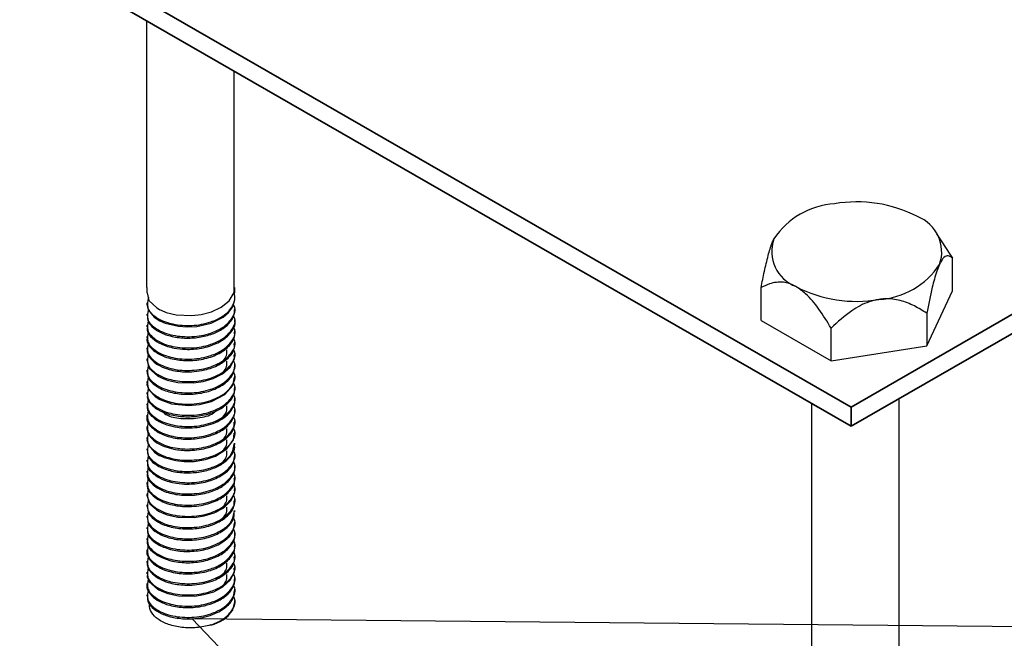
# Model space of a CAD drawing. Units: millimetres. Extents: x 1611 to 7551, y 1068 to 5268.
# Drawn here: x 6874 to 7000, y 2977 to 3056 of the extents above; entities that cross this region are included whole.
import ezdxf
from ezdxf import colors
from ezdxf.entities.mleader import LeaderData, LeaderLine
from ezdxf.math import Vec2, Vec3

# ---------------------------------------------------------------- set-up
doc = ezdxf.new("R2010")
doc.units = ezdxf.units.MM
for name, color, linetype, lineweight in [('Visible', 7, 'Continuous', 35), ('метиз', 7, 'Continuous', 30), ('размеры', 7, 'Continuous', 18)]:
    doc.layers.add(name, color=color, linetype=linetype, lineweight=lineweight)
doc.styles.get("Standard").update_dxf_attribs({"font": 'arial.ttf'})

# ---------------------------------------------------------------- blocks, each defined once
blk = doc.blocks.new('1')
at = {"layer": 'Visible', "extrusion": (-0.707107, -0.407196, 0.578093)}
for p, q in [((6873.95, 3067.18, -755.77), (6980.02, 3006.1, -669.05)), ((6980.02, 3006.1, -669.05), (7086.09, 3067.18, -755.77)), ((6980.02, 3003.65, -670.78), (6873.95, 3064.73, -757.5)), ((7086.09, 3064.73, -757.5), (6980.02, 3003.65, -670.78)), ((6980.02, 3003.65, -670.78), (6980.02, 3006.1, -669.05))]:
    blk.add_line(p, q, dxfattribs=at)
at = {"layer": 'метиз', "linetype": 'Continuous'}
for p, q in [((6890.18, 3021.34, -755.77), (6890.18, 3055.39, -755.77)), ((6901.32, 3021.37, -755.77), (6901.32, 3048.97, -755.77)), ((6991.91, 3026.79, -686.4), (6990.96, 3028.22, -686.4)), ((6991.83, 3026.85, -686.4), (6992.96, 3025.12, -686.4)), ((6992.96, 3020.95, -686.4), (6992.96, 3025.12, -686.4)), ((6890.18, 3021.34, -755.77), (6890.18, 3020.66, -755.77)), ((6901.34, 3021.35, -755.77), (6901.34, 3020.66, -755.77)), ((6968.55, 3017.17, -686.4), (6968.55, 3021.34, -686.4)), ((6901.41, 3019.94, -755.77), (6901.41, 3020.12, -755.77)), ((6989.68, 3013.91, -686.4), (6992.96, 3020.95, -686.4)), ((6890.18, 3019.4, -755.77), (6890.18, 3019.23, -755.77)), ((6890.18, 3017.97, -755.77), (6890.18, 3017.79, -755.77)), ((6901.41, 3018.51, -755.77), (6901.41, 3018.69, -755.77)), ((6989.68, 3018.07, -686.4), (6989.68, 3013.91, -686.4)), ((6890.18, 3016.54, -755.77), (6890.18, 3016.36, -755.77)), ((6901.41, 3017.07, -755.77), (6901.41, 3017.25, -755.77)), ((6968.55, 3017.17, -686.4), (6977.48, 3012.02, -686.4)), ((6890.18, 3015.1, -755.77), (6890.18, 3014.92, -755.77)), ((6901.41, 3015.64, -755.77), (6901.41, 3015.82, -755.77)), ((6977.48, 3012.02, -686.4), (6977.48, 3016.18, -686.4)), ((6901.41, 3014.21, -755.77), (6901.41, 3014.39, -755.77)), ((6977.48, 3012.02, -686.4), (6989.68, 3013.91, -686.4)), ((6890.18, 3013.67, -755.77), (6890.18, 3013.49, -755.77)), ((6901.41, 3012.77, -755.77), (6901.41, 3012.95, -755.77)), ((6890.18, 3012.24, -755.77), (6890.18, 3012.06, -755.77)), ((6901.41, 3011.34, -755.77), (6901.41, 3011.52, -755.77)), ((6890.18, 3010.8, -755.77), (6890.18, 3010.63, -755.77)), ((6901.41, 3009.91, -755.77), (6901.41, 3010.09, -755.77)), ((6890.18, 3009.37, -755.77), (6890.18, 3009.19, -755.77)), ((6890.18, 3007.94, -755.77), (6890.18, 3007.76, -755.77)), ((6901.41, 3008.48, -755.77), (6901.41, 3008.66, -755.77)), ((6890.18, 3006.51, -755.77), (6890.18, 3006.33, -755.77)), ((6901.41, 3007.04, -755.77), (6901.41, 3007.22, -755.77)), ((6975.03, 2972.48, -686.4), (6975.03, 3006.52, -686.4)), ((6986.18, 2972.51, -686.4), (6986.18, 3007.19, -686.4)), ((6890.18, 3005.07, -755.77), (6890.18, 3004.89, -755.77)), ((6901.41, 3005.61, -755.77), (6901.41, 3005.79, -755.77)), ((6890.18, 3003.64, -755.77), (6890.18, 3003.46, -755.77)), ((6901.41, 3004.18, -755.77), (6901.41, 3004.36, -755.77)), ((6901.41, 3002.75, -755.77), (6901.41, 3002.92, -755.77)), ((6890.18, 3002.21, -755.77), (6890.18, 3002.03, -755.77)), ((6901.41, 3001.31, -755.77), (6901.41, 3001.49, -755.77)), ((6890.18, 3000.77, -755.77), (6890.18, 3000.59, -755.77)), ((6901.41, 2999.88, -755.77), (6901.41, 3000.06, -755.77)), ((6890.18, 2999.34, -755.77), (6890.18, 2999.16, -755.77)), ((6901.41, 2998.45, -755.77), (6901.41, 2998.62, -755.77)), ((6890.18, 2997.91, -755.77), (6890.18, 2997.73, -755.77)), ((6890.18, 2996.48, -755.77), (6890.18, 2996.3, -755.77)), ((6901.41, 2997.01, -755.77), (6901.41, 2997.19, -755.77)), ((6890.18, 2995.04, -755.77), (6890.18, 2994.86, -755.77)), ((6901.41, 2995.58, -755.77), (6901.41, 2995.76, -755.77)), ((6890.18, 2993.61, -755.77), (6890.18, 2993.43, -755.77)), ((6901.41, 2994.15, -755.77), (6901.41, 2994.33, -755.77)), ((6901.41, 2992.71, -755.77), (6901.41, 2992.89, -755.77)), ((6890.18, 2992.18, -755.77), (6890.18, 2992, -755.77)), ((6901.41, 2991.28, -755.77), (6901.41, 2991.46, -755.77)), ((6890.18, 2990.74, -755.77), (6890.18, 2990.56, -755.77)), ((6901.41, 2989.85, -755.77), (6901.41, 2990.03, -755.77)), ((6890.18, 2989.31, -755.77), (6890.18, 2989.13, -755.77)), ((6901.41, 2988.41, -755.77), (6901.41, 2988.59, -755.77)), ((6890.18, 2987.88, -755.77), (6890.18, 2987.7, -755.77)), ((6890.18, 2986.44, -755.77), (6890.18, 2986.27, -755.77)), ((6901.41, 2986.98, -755.77), (6901.41, 2987.16, -755.77)), ((6890.18, 2985.01, -755.77), (6890.18, 2984.83, -755.77)), ((6901.41, 2985.55, -755.77), (6901.41, 2985.73, -755.77)), ((6890.18, 2983.58, -755.77), (6890.18, 2983.4, -755.77)), ((6901.41, 2984.12, -755.77), (6901.41, 2984.3, -755.77)), ((6901.41, 2982.68, -755.77), (6901.41, 2982.86, -755.77)), ((6890.18, 2982.15, -755.77), (6890.18, 2981.97, -755.77)), ((6901.15, 2980.21, -755.77), (6901.41, 2981.25, -755.77)), ((6901.41, 2981.15, -755.77), (6901.41, 2981.43, -755.77)), ((6901.13, 2980.17, -755.77), (6901.15, 2980.21, -755.77)), ((6899.54, 2978.76, -755.77), (6899.76, 2978.89, -755.77))]:
    blk.add_line(p, q, dxfattribs=at)
at = {"layer": 'метиз', "linetype": 'Continuous', "elevation": -755.77, "flags": 128}
for points in [[(6890.23, 3020.66), (6890.45, 3019.72), (6891.46, 3018.75), (6891.81, 3018.55), (6891.82, 3018.54), (6891.82, 3018.54), (6891.82, 3018.54), (6891.82, 3018.54), (6891.85, 3018.53), (6891.99, 3018.46), (6892.65, 3018.19), (6893.92, 3017.88), (6895.9, 3017.78), (6897.12, 3017.92), (6898.41, 3018.26), (6899.64, 3018.83), (6900.67, 3019.65), (6901.3, 3020.71), (6901.32, 3021.37)], [(6890.18, 3019.22), (6890.18, 3019.2), (6890.34, 3018.51), (6891.11, 3017.57), (6891.75, 3017.15), (6891.8, 3017.12), (6891.82, 3017.11), (6891.82, 3017.11), (6891.82, 3017.11), (6891.82, 3017.11), (6891.82, 3017.11), (6891.82, 3017.11), (6892.5, 3016.81), (6894.2, 3016.41), (6895.31, 3016.33), (6896.56, 3016.4), (6898.4, 3016.82), (6899.92, 3017.57), (6900.61, 3018.15), (6901.14, 3018.88), (6901.41, 3019.85), (6901.39, 3019.94)], [(6890.21, 3012.06), (6890.49, 3011.07), (6891.53, 3010.11), (6891.7, 3010.01), (6891.79, 3009.96), (6891.82, 3009.95), (6891.82, 3009.95), (6891.82, 3009.95), (6891.82, 3009.95), (6891.82, 3009.95), (6891.82, 3009.95), (6891.82, 3009.95), (6891.87, 3009.92), (6892.05, 3009.83), (6892.78, 3009.55), (6894.12, 3009.25), (6896.14, 3009.2), (6897.36, 3009.37), (6898.63, 3009.74), (6899.82, 3010.34), (6900.79, 3011.19), (6901.34, 3012.25), (6901.33, 3012.77)], [(6890.21, 3009.19), (6890.19, 3009), (6890.42, 3008.32), (6891.22, 3007.45), (6891.56, 3007.23), (6891.77, 3007.1), (6891.82, 3007.08), (6891.82, 3007.08), (6891.82, 3007.08), (6891.82, 3007.08), (6891.82, 3007.08), (6891.82, 3007.08), (6893.34, 3006.53), (6895.5, 3006.3), (6896.91, 3006.42), (6898.43, 3006.8), (6900.14, 3007.7), (6901.14, 3008.84), (6901.36, 3009.91)], [(6890.2, 3002.03), (6890.18, 3001.93), (6890.37, 3001.25), (6891.15, 3000.34), (6891.77, 2999.94), (6891.81, 2999.92), (6891.82, 2999.91), (6891.82, 2999.91), (6891.82, 2999.91), (6892.39, 2999.66), (6893.86, 2999.26), (6894.94, 2999.15), (6896.22, 2999.17), (6897.65, 2999.4), (6898.92, 2999.83), (6900.4, 3000.76), (6901.25, 3001.94), (6901.32, 3002.75)], [(6890.18, 2994.86), (6890.18, 2994.86), (6890.56, 2993.76), (6891.67, 2992.83), (6891.76, 2992.78), (6891.81, 2992.76), (6891.82, 2992.75), (6891.82, 2992.75), (6891.82, 2992.75), (6891.82, 2992.75), (6891.82, 2992.75), (6891.82, 2992.75), (6891.83, 2992.74), (6891.88, 2992.72), (6892.05, 2992.64), (6892.78, 2992.36), (6894.15, 2992.05), (6896.23, 2992.01), (6897.49, 2992.2), (6898.78, 2992.6), (6899.98, 2993.25), (6900.92, 2994.16), (6901.39, 2995.28), (6901.34, 2995.58)], [(6890.26, 2984.83), (6890.23, 2984.42), (6890.48, 2983.85), (6891.52, 2982.89), (6891.7, 2982.79), (6891.79, 2982.74), (6891.81, 2982.72), (6891.82, 2982.72), (6891.82, 2982.72), (6891.82, 2982.72), (6891.82, 2982.72), (6891.82, 2982.72), (6891.82, 2982.72), (6892.09, 2982.59), (6892.86, 2982.3), (6894.23, 2982.01), (6896.26, 2981.98), (6897.46, 2982.17), (6898.71, 2982.54), (6899.87, 2983.15), (6900.81, 2983.99), (6901.35, 2985.04), (6901.33, 2985.55)]]:
    blk.add_lwpolyline(points, dxfattribs=at)
at = {"layer": 'метиз', "linetype": 'Continuous'}
for centre, radius, start, end in [((6978.52, 3022.07, -686.4), 9.99, 93.4333, 146.5611), ((6980.77, 3015.49, -686.4), 16.8, 62.6428, 99.7712), ((6986.78, 3025.91, -686.4), 4.81, 340.5388, 69.2579), ((6974.72, 3025.97, -686.4), 4.81, 160.5386, 249.2584), ((6982.98, 3029.81, -686.4), 9.99, 273.4331, 326.5611), ((6980.73, 3036.39, -686.4), 16.8, 242.6424, 279.7716), ((6897.32, 2982.81, -755.77), 4.64, 282.6184, 325.2846)]:
    blk.add_arc(centre, radius, start, end, dxfattribs=at)
for points, knots in [([(6968.55, 3021.34, -686.4), (6968.68, 3022.04, -686.4), (6968.95, 3023.41, -686.4), (6969.41, 3025.33, -686.4), (6969.81, 3026.72, -686.4), (6970.11, 3027.41, -686.4), (6970.18, 3027.58, -686.4)], [0, 0, 0, 0, 0.3293181, 0.6506556, 0.9167207, 1, 1, 1, 1]), ([(6992.96, 3025.12, -686.4), (6992.82, 3025.23, -686.4), (6992.56, 3025.45, -686.4), (6991.9, 3025.33, -686.4), (6991.57, 3024.81, -686.4), (6991.39, 3024.44, -686.4), (6991.32, 3024.31, -686.4)], [0, 0, 0, 0, 0.223048, 0.443276, 0.79743, 1, 1, 1, 1]), ([(6991.32, 3024.31, -686.4), (6991.2, 3024.02, -686.4), (6990.81, 3023.08, -686.4), (6990.27, 3020.99, -686.4), (6989.91, 3019.18, -686.4), (6989.68, 3018.07, -686.4)], [0, 0, 0, 0, 0.142686, 0.473257, 1, 1, 1, 1]), ([(6973.01, 3021.47, -686.4), (6972.94, 3021.51, -686.4), (6972.44, 3021.79, -686.4), (6971.3, 3022.16, -686.4), (6969.78, 3021.96, -686.4), (6968.89, 3021.51, -686.4), (6968.55, 3021.34, -686.4)], [0, 0, 0, 0, 0.053265, 0.36506, 0.752612, 1, 1, 1, 1]), ([(6977.48, 3016.18, -686.4), (6976.98, 3017, -686.4), (6976.02, 3018.55, -686.4), (6974.55, 3020.4, -686.4), (6973.43, 3021.19, -686.4), (6973.01, 3021.47, -686.4)], [0, 0, 0, 0, 0.411579, 0.784192, 1, 1, 1, 1]), ([(6890.37, 3020.08, -755.77), (6890.28, 3019.63, -755.77), (6890.06, 3018.6, -755.77), (6891.55, 3017.28, -755.77), (6893.53, 3016.59, -755.77), (6895.94, 3016.42, -755.77), (6898.11, 3016.81, -755.77), (6899.81, 3017.59, -755.77), (6901.04, 3018.63, -755.77), (6901.5, 3019.85, -755.77), (6901.36, 3020.53, -755.77), (6901.34, 3020.66, -755.77)], [0, 0, 0, 0, 0.084391, 0.195674, 0.341303, 0.500536, 0.660983, 0.76997, 0.863969, 0.973418, 1, 1, 1, 1]), ([(6890.36, 3018.48, -755.77), (6890.28, 3018.1, -755.77), (6890.09, 3017.12, -755.77), (6891.56, 3015.85, -755.77), (6893.53, 3015.16, -755.77), (6895.94, 3014.99, -755.77), (6898.1, 3015.38, -755.77), (6899.82, 3016.16, -755.77), (6900.99, 3017.19, -755.77), (6901.63, 3018.46, -755.77), (6901.3, 3019.08, -755.77), (6901.23, 3019.21, -755.77)], [0, 0, 0, 0, 0.074347, 0.186772, 0.333897, 0.494765, 0.656858, 0.766965, 0.861929, 0.972501, 1, 1, 1, 1]), ([(6983.58, 3019.84, -686.4), (6983.16, 3019.75, -686.4), (6981.93, 3019.48, -686.4), (6979.78, 3018.29, -686.4), (6978.33, 3016.96, -686.4), (6977.48, 3016.18, -686.4)], [0, 0, 0, 0, 0.181081, 0.522371, 1, 1, 1, 1]), ([(6989.68, 3018.07, -686.4), (6989.17, 3018.4, -686.4), (6988.1, 3019.07, -686.4), (6986.31, 3019.77, -686.4), (6984.75, 3019.98, -686.4), (6983.84, 3019.87, -686.4), (6983.58, 3019.84, -686.4)], [0, 0, 0, 0, 0.2817393, 0.5801995, 0.8799242, 1, 1, 1, 1]), ([(6890.36, 3017.1, -755.77), (6890.28, 3016.69, -755.77), (6890.08, 3015.7, -755.77), (6891.56, 3014.42, -755.77), (6893.53, 3013.73, -755.77), (6895.94, 3013.56, -755.77), (6898.1, 3013.94, -755.77), (6899.82, 3014.73, -755.77), (6900.99, 3015.75, -755.77), (6901.63, 3017.02, -755.77), (6901.3, 3017.64, -755.77), (6901.23, 3017.76, -755.77)], [0, 0, 0, 0, 0.077423, 0.189572, 0.336336, 0.496809, 0.658504, 0.768341, 0.863072, 0.973373, 1, 1, 1, 1]), ([(6890.27, 3017.79, -755.77), (6890.26, 3017.59, -755.77), (6890.22, 3016.94, -755.77), (6890.93, 3016.24, -755.77), (6891.91, 3015.57, -755.77), (6893.25, 3015.09, -755.77), (6894.99, 3014.85, -755.77), (6896.82, 3014.95, -755.77), (6898.49, 3015.36, -755.77), (6899.88, 3016.03, -755.77), (6900.85, 3016.9, -755.77), (6901.38, 3017.78, -755.77), (6901.36, 3018.33, -755.77), (6901.35, 3018.51, -755.77)], [0, 0, 0, 0, 0.042092, 0.133667, 0.188697, 0.299342, 0.429548, 0.561286, 0.685009, 0.793962, 0.885521, 0.962167, 1, 1, 1, 1]), ([(6890.36, 3015.73, -755.77), (6890.28, 3015.3, -755.77), (6890.07, 3014.28, -755.77), (6891.56, 3012.99, -755.77), (6893.53, 3012.3, -755.77), (6895.94, 3012.13, -755.77), (6898.1, 3012.51, -755.77), (6899.82, 3013.3, -755.77), (6901, 3014.32, -755.77), (6901.64, 3015.61, -755.77), (6901.28, 3016.26, -755.77), (6901.2, 3016.4, -755.77)], [0, 0, 0, 0, 0.080702, 0.191832, 0.337262, 0.496277, 0.656503, 0.765341, 0.859211, 0.968507, 1, 1, 1, 1]), ([(6890.27, 3016.36, -755.77), (6890.24, 3016.21, -755.77), (6890.15, 3015.65, -755.77), (6890.9, 3014.79, -755.77), (6892.08, 3014.04, -755.77), (6893.56, 3013.6, -755.77), (6894.96, 3013.45, -755.77), (6896.48, 3013.48, -755.77), (6898.11, 3013.78, -755.77), (6899.84, 3014.53, -755.77), (6900.97, 3015.6, -755.77), (6901.53, 3016.61, -755.77), (6901.4, 3017.05, -755.77), (6901.39, 3017.07, -755.77)], [0, 0, 0, 0, 0.029666, 0.118137, 0.211675, 0.335148, 0.437867, 0.511907, 0.657364, 0.78968, 0.901409, 0.995758, 1, 1, 1, 1]), ([(6890.24, 3014.92, -755.77), (6890.22, 3014.84, -755.77), (6890.1, 3014.36, -755.77), (6890.8, 3013.43, -755.77), (6892.09, 3012.58, -755.77), (6893.88, 3012.09, -755.77), (6895.86, 3011.98, -755.77), (6897.81, 3012.26, -755.77), (6899.59, 3012.95, -755.77), (6900.83, 3013.98, -755.77), (6901.48, 3015.02, -755.77), (6901.36, 3015.55, -755.77), (6901.34, 3015.64, -755.77)], [0, 0, 0, 0, 0.017075, 0.102682, 0.212523, 0.352881, 0.48746, 0.63422, 0.769501, 0.884857, 0.981147, 1, 1, 1, 1]), ([(6890.37, 3014.34, -755.77), (6890.28, 3013.9, -755.77), (6890.07, 3012.87, -755.77), (6891.55, 3011.55, -755.77), (6893.53, 3010.86, -755.77), (6895.94, 3010.69, -755.77), (6898.1, 3011.08, -755.77), (6899.82, 3011.87, -755.77), (6901, 3012.89, -755.77), (6901.64, 3014.18, -755.77), (6901.28, 3014.81, -755.77), (6901.21, 3014.95, -755.77)], [0, 0, 0, 0, 0.0837475, 0.1946175, 0.3397073, 0.49835, 0.6582016, 0.7667841, 0.8604344, 0.9694775, 1, 1, 1, 1]), ([(6890.2, 3013.49, -755.77), (6890.21, 3013.34, -755.77), (6890.22, 3012.78, -755.77), (6890.83, 3012, -755.77), (6891.82, 3011.32, -755.77), (6893.22, 3010.79, -755.77), (6894.73, 3010.57, -755.77), (6896.26, 3010.61, -755.77), (6897.74, 3010.84, -755.77), (6899.33, 3011.39, -755.77), (6900.66, 3012.36, -755.77), (6901.43, 3013.42, -755.77), (6901.34, 3014.05, -755.77), (6901.32, 3014.2, -755.77)], [0, 0, 0, 0, 0.031861, 0.11749, 0.194665, 0.288771, 0.430185, 0.518296, 0.61155, 0.749337, 0.867944, 0.966681, 1, 1, 1, 1]), ([(6890.36, 3012.85, -755.77), (6890.28, 3012.43, -755.77), (6890.08, 3011.42, -755.77), (6891.56, 3010.12, -755.77), (6893.53, 3009.43, -755.77), (6895.94, 3009.26, -755.77), (6898.1, 3009.64, -755.77), (6899.82, 3010.43, -755.77), (6900.99, 3011.46, -755.77), (6901.64, 3012.73, -755.77), (6901.29, 3013.36, -755.77), (6901.22, 3013.49, -755.77)], [0, 0, 0, 0, 0.080335, 0.191902, 0.337904, 0.497543, 0.658399, 0.767665, 0.861904, 0.971633, 1, 1, 1, 1]), ([(6899.07, 3011.4, -755.77), (6899.42, 3011.63, -755.77), (6899.98, 3012, -755.77), (6900.43, 3012.78, -755.77), (6900.39, 3013.22, -755.77), (6900.38, 3013.4, -755.77)], [0, 0, 0, 0, 0.485295, 0.78856, 1, 1, 1, 1]), ([(6890.37, 3011.5, -755.77), (6890.27, 3011.05, -755.77), (6890.06, 3010.01, -755.77), (6891.55, 3008.69, -755.77), (6893.53, 3008, -755.77), (6895.94, 3007.83, -755.77), (6898.1, 3008.21, -755.77), (6899.82, 3009, -755.77), (6900.99, 3010.02, -755.77), (6901.63, 3011.29, -755.77), (6901.3, 3011.91, -755.77), (6901.23, 3012.04, -755.77)], [0, 0, 0, 0, 0.085421, 0.196543, 0.341962, 0.500965, 0.661179, 0.770009, 0.863872, 0.973163, 1, 1, 1, 1]), ([(6890.21, 3010.63, -755.77), (6890.24, 3010.36, -755.77), (6890.29, 3009.81, -755.77), (6890.81, 3009.21, -755.77), (6891.29, 3008.82, -755.77), (6891.86, 3008.47, -755.77), (6892.82, 3008.05, -755.77), (6894.09, 3007.78, -755.77), (6895.48, 3007.71, -755.77), (6896.89, 3007.81, -755.77), (6898.45, 3008.17, -755.77), (6899.81, 3008.83, -755.77), (6900.69, 3009.6, -755.77), (6901.27, 3010.37, -755.77), (6901.36, 3011.01, -755.77), (6901.4, 3011.34, -755.77)], [0, 0, 0, 0, 0.056581, 0.114268, 0.16057, 0.189736, 0.255603, 0.381742, 0.461683, 0.551181, 0.680707, 0.801457, 0.865511, 0.929209, 1, 1, 1, 1]), ([(6899.07, 3009.96, -755.77), (6899.41, 3010.19, -755.77), (6899.98, 3010.56, -755.77), (6900.43, 3011.35, -755.77), (6900.39, 3011.79, -755.77), (6900.38, 3011.97, -755.77)], [0, 0, 0, 0, 0.48709, 0.7892971, 1, 1, 1, 1]), ([(6890.36, 3009.9, -755.77), (6890.28, 3009.51, -755.77), (6890.09, 3008.52, -755.77), (6891.56, 3007.26, -755.77), (6893.53, 3006.56, -755.77), (6895.94, 3006.39, -755.77), (6898.1, 3006.78, -755.77), (6899.82, 3007.57, -755.77), (6900.99, 3008.59, -755.77), (6901.63, 3009.86, -755.77), (6901.3, 3010.48, -755.77), (6901.23, 3010.6, -755.77)], [0, 0, 0, 0, 0.075111, 0.187528, 0.334641, 0.495496, 0.657576, 0.767674, 0.862631, 0.973194, 1, 1, 1, 1]), ([(6890.36, 3008.49, -755.77), (6890.28, 3008.09, -755.77), (6890.09, 3007.1, -755.77), (6891.56, 3005.82, -755.77), (6893.53, 3005.13, -755.77), (6895.94, 3004.96, -755.77), (6898.1, 3005.35, -755.77), (6899.82, 3006.13, -755.77), (6901, 3007.16, -755.77), (6901.64, 3008.44, -755.77), (6901.29, 3009.08, -755.77), (6901.21, 3009.21, -755.77)], [0, 0, 0, 0, 0.076424, 0.188263, 0.334623, 0.494653, 0.655902, 0.765435, 0.859904, 0.969899, 1, 1, 1, 1]), ([(6890.36, 3007.11, -755.77), (6890.28, 3006.69, -755.77), (6890.08, 3005.68, -755.77), (6891.56, 3004.39, -755.77), (6893.53, 3003.7, -755.77), (6895.94, 3003.53, -755.77), (6898.1, 3003.91, -755.77), (6899.82, 3004.7, -755.77), (6900.99, 3005.72, -755.77), (6901.63, 3006.99, -755.77), (6901.3, 3007.61, -755.77), (6901.23, 3007.73, -755.77)], [0, 0, 0, 0, 0.080015, 0.191842, 0.338184, 0.498196, 0.659427, 0.768946, 0.863405, 0.973389, 1, 1, 1, 1]), ([(6890.27, 3007.76, -755.77), (6890.25, 3007.6, -755.77), (6890.17, 3007.01, -755.77), (6890.82, 3006.31, -755.77), (6891.72, 3005.65, -755.77), (6892.98, 3005.13, -755.77), (6894.7, 3004.83, -755.77), (6896.58, 3004.88, -755.77), (6898.33, 3005.27, -755.77), (6899.8, 3005.94, -755.77), (6900.82, 3006.83, -755.77), (6901.39, 3007.74, -755.77), (6901.36, 3008.3, -755.77), (6901.35, 3008.48, -755.77)], [0, 0, 0, 0, 0.033678, 0.123025, 0.176697, 0.275551, 0.408416, 0.544686, 0.673616, 0.78737, 0.882661, 0.961912, 1, 1, 1, 1]), ([(6890.25, 3006.32, -755.77), (6890.23, 3006.22, -755.77), (6890.12, 3005.72, -755.77), (6890.81, 3004.84, -755.77), (6891.74, 3004.21, -755.77), (6892.88, 3003.76, -755.77), (6894.25, 3003.45, -755.77), (6895.76, 3003.4, -755.77), (6897.19, 3003.58, -755.77), (6898.37, 3003.88, -755.77), (6899.5, 3004.37, -755.77), (6900.51, 3005.06, -755.77), (6901.14, 3005.91, -755.77), (6901.46, 3006.64, -755.77), (6901.37, 3006.98, -755.77), (6901.36, 3007.04, -755.77)], [0, 0, 0, 0, 0.021137, 0.107474, 0.204473, 0.266846, 0.365231, 0.502471, 0.583897, 0.670713, 0.759211, 0.845198, 0.925705, 0.986296, 1, 1, 1, 1]), ([(6890.37, 3005.73, -755.77), (6890.28, 3005.29, -755.77), (6890.07, 3004.26, -755.77), (6891.55, 3002.95, -755.77), (6893.53, 3002.26, -755.77), (6895.94, 3002.09, -755.77), (6898.1, 3002.48, -755.77), (6899.82, 3003.27, -755.77), (6900.99, 3004.29, -755.77), (6901.63, 3005.55, -755.77), (6901.3, 3006.17, -755.77), (6901.24, 3006.29, -755.77)], [0, 0, 0, 0, 0.0833113, 0.1948074, 0.3407165, 0.5002551, 0.6610089, 0.7702058, 0.864385, 0.9740439, 1, 1, 1, 1]), ([(6899.05, 3004.22, -755.77), (6899.41, 3004.45, -755.77), (6899.97, 3004.83, -755.77), (6900.43, 3005.62, -755.77), (6900.39, 3006.06, -755.77), (6900.38, 3006.24, -755.77)], [0, 0, 0, 0, 0.4903081, 0.790619, 1, 1, 1, 1]), ([(6890.21, 3004.89, -755.77), (6890.2, 3004.85, -755.77), (6890.07, 3004.43, -755.77), (6890.7, 3003.51, -755.77), (6891.87, 3002.66, -755.77), (6893.61, 3002.1, -755.77), (6895.59, 3001.94, -755.77), (6897.61, 3002.19, -755.77), (6899.4, 3002.83, -755.77), (6900.6, 3003.71, -755.77), (6901.18, 3004.58, -755.77), (6901.42, 3005.16, -755.77), (6901.38, 3005.51, -755.77), (6901.37, 3005.61, -755.77)], [0, 0, 0, 0, 0.008656, 0.092505, 0.197777, 0.326906, 0.471544, 0.61886, 0.75581, 0.873243, 0.924449, 0.979379, 1, 1, 1, 1]), ([(6892.14, 3005.54, -755.77), (6892.29, 3005.41, -755.77), (6892.95, 3004.85, -755.77), (6894.61, 3004.59, -755.77), (6896.65, 3004.64, -755.77), (6898.31, 3005, -755.77), (6898.98, 3005.58, -755.77), (6899.12, 3005.71, -755.77)], [0, 0, 0, 0, 0.081366, 0.348478, 0.640984, 0.924231, 1, 1, 1, 1]), ([(6890.37, 3004.34, -755.77), (6890.27, 3003.88, -755.77), (6890.06, 3002.84, -755.77), (6891.55, 3001.52, -755.77), (6893.53, 3000.83, -755.77), (6895.94, 3000.66, -755.77), (6898.1, 3001.05, -755.77), (6899.82, 3001.83, -755.77), (6900.99, 3002.86, -755.77), (6901.63, 3004.12, -755.77), (6901.3, 3004.74, -755.77), (6901.24, 3004.85, -755.77)], [0, 0, 0, 0, 0.0856, 0.196868, 0.342478, 0.501691, 0.662116, 0.771089, 0.865076, 0.97451, 1, 1, 1, 1]), ([(6890.21, 3003.46, -755.77), (6890.2, 3003.4, -755.77), (6890.15, 3003.1, -755.77), (6890.38, 3002.6, -755.77), (6890.88, 3001.94, -755.77), (6891.59, 3001.44, -755.77), (6892.55, 3001, -755.77), (6893.8, 3000.66, -755.77), (6895.19, 3000.53, -755.77), (6896.57, 3000.62, -755.77), (6897.75, 3000.83, -755.77), (6898.93, 3001.23, -755.77), (6900.03, 3001.82, -755.77), (6900.86, 3002.61, -755.77), (6901.39, 3003.44, -755.77), (6901.33, 3003.98, -755.77), (6901.31, 3004.18, -755.77)], [0, 0, 0, 0, 0.014109, 0.063022, 0.109405, 0.188586, 0.245178, 0.333383, 0.46147, 0.539836, 0.625358, 0.714743, 0.803748, 0.888313, 0.957539, 1, 1, 1, 1]), ([(6890.36, 3002.75, -755.77), (6890.28, 3002.35, -755.77), (6890.09, 3001.37, -755.77), (6891.56, 3000.09, -755.77), (6893.53, 2999.4, -755.77), (6895.94, 2999.23, -755.77), (6898.1, 2999.61, -755.77), (6899.82, 3000.4, -755.77), (6900.99, 3001.42, -755.77), (6901.63, 3002.68, -755.77), (6901.3, 3003.3, -755.77), (6901.24, 3003.42, -755.77)], [0, 0, 0, 0, 0.076471, 0.188867, 0.335954, 0.49678, 0.658831, 0.768909, 0.863848, 0.974392, 1, 1, 1, 1]), ([(6898.99, 3001.3, -755.77), (6899.36, 3001.55, -755.77), (6899.96, 3001.94, -755.77), (6900.43, 3002.75, -755.77), (6900.39, 3003.19, -755.77), (6900.38, 3003.37, -755.77)], [0, 0, 0, 0, 0.5069268, 0.7974553, 1, 1, 1, 1]), ([(6890.36, 3001.29, -755.77), (6890.28, 3000.9, -755.77), (6890.09, 2999.92, -755.77), (6891.56, 2998.66, -755.77), (6893.53, 2997.97, -755.77), (6895.93, 2997.8, -755.77), (6898.12, 2998.18, -755.77), (6899.79, 2998.96, -755.77), (6901.07, 2999.97, -755.77), (6901.26, 3000.98, -755.77), (6901.36, 3001.5, -755.77)], [0, 0, 0, 0, 0.077245, 0.193972, 0.346729, 0.513753, 0.68205, 0.796371, 0.894969, 1, 1, 1, 1]), ([(6890.27, 3000.6, -755.77), (6890.27, 3000.35, -755.77), (6890.26, 2999.66, -755.77), (6891.05, 2998.93, -755.77), (6892.14, 2998.27, -755.77), (6893.57, 2997.82, -755.77), (6895.37, 2997.65, -755.77), (6897.18, 2997.81, -755.77), (6898.8, 2998.28, -755.77), (6900.12, 2999, -755.77), (6901, 2999.91, -755.77), (6901.43, 3000.74, -755.77), (6901.37, 3001.2, -755.77), (6901.36, 3001.31, -755.77)], [0, 0, 0, 0, 0.050456, 0.144304, 0.203767, 0.325368, 0.456744, 0.58754, 0.708655, 0.814085, 0.902196, 0.97657, 1, 1, 1, 1]), ([(6899.02, 2999.89, -755.77), (6899.38, 3000.13, -755.77), (6899.96, 3000.52, -755.77), (6900.43, 3001.32, -755.77), (6900.39, 3001.76, -755.77), (6900.38, 3001.94, -755.77)], [0, 0, 0, 0, 0.49951, 0.794409, 1, 1, 1, 1]), ([(6890.36, 2999.86, -755.77), (6890.28, 2999.47, -755.77), (6890.09, 2998.49, -755.77), (6891.56, 2997.22, -755.77), (6893.53, 2996.53, -755.77), (6895.94, 2996.36, -755.77), (6898.1, 2996.75, -755.77), (6899.82, 2997.54, -755.77), (6900.99, 2998.56, -755.77), (6901.63, 2999.83, -755.77), (6901.29, 3000.46, -755.77), (6901.22, 3000.59, -755.77)], [0, 0, 0, 0, 0.07457, 0.186891, 0.333881, 0.4946, 0.656544, 0.76655, 0.861426, 0.971897, 1, 1, 1, 1]), ([(6890.27, 2999.16, -755.77), (6890.25, 2998.98, -755.77), (6890.19, 2998.37, -755.77), (6890.99, 2997.52, -755.77), (6892.25, 2996.77, -755.77), (6893.76, 2996.36, -755.77), (6895.2, 2996.25, -755.77), (6896.69, 2996.32, -755.77), (6898.32, 2996.65, -755.77), (6899.95, 2997.43, -755.77), (6901.16, 2998.52, -755.77), (6901.32, 2999.46, -755.77), (6901.39, 2999.88, -755.77)], [0, 0, 0, 0, 0.03785, 0.128403, 0.218949, 0.355184, 0.453051, 0.527212, 0.67188, 0.802351, 0.911951, 1, 1, 1, 1]), ([(6899.04, 2998.48, -755.77), (6899.4, 2998.71, -755.77), (6899.97, 2999.09, -755.77), (6900.43, 2999.88, -755.77), (6900.39, 3000.33, -755.77), (6900.38, 3000.51, -755.77)], [0, 0, 0, 0, 0.493971, 0.792139, 1, 1, 1, 1]), ([(6890.36, 2998.49, -755.77), (6890.28, 2998.08, -755.77), (6890.08, 2997.08, -755.77), (6891.56, 2995.79, -755.77), (6893.53, 2995.1, -755.77), (6895.94, 2994.93, -755.77), (6898.1, 2995.32, -755.77), (6899.82, 2996.1, -755.77), (6901, 2997.13, -755.77), (6901.64, 2998.42, -755.77), (6901.28, 2999.06, -755.77), (6901.2, 2999.2, -755.77)], [0, 0, 0, 0, 0.078344, 0.189796, 0.335647, 0.495122, 0.655812, 0.764966, 0.859108, 0.968723, 1, 1, 1, 1]), ([(6890.36, 2997.12, -755.77), (6890.28, 2996.68, -755.77), (6890.07, 2995.66, -755.77), (6891.55, 2994.36, -755.77), (6893.53, 2993.67, -755.77), (6895.94, 2993.5, -755.77), (6898.1, 2993.88, -755.77), (6899.82, 2994.67, -755.77), (6901, 2995.69, -755.77), (6901.64, 2996.98, -755.77), (6901.28, 2997.63, -755.77), (6901.2, 2997.77, -755.77)], [0, 0, 0, 0, 0.081825, 0.192833, 0.338104, 0.496944, 0.656994, 0.765713, 0.859479, 0.968658, 1, 1, 1, 1]), ([(6890.26, 2997.72, -755.77), (6890.24, 2997.61, -755.77), (6890.13, 2997.08, -755.77), (6890.91, 2996.13, -755.77), (6892.26, 2995.31, -755.77), (6894.08, 2994.86, -755.77), (6896.07, 2994.79, -755.77), (6898, 2995.12, -755.77), (6899.75, 2995.85, -755.77), (6900.92, 2996.9, -755.77), (6901.51, 2997.92, -755.77), (6901.38, 2998.4, -755.77), (6901.37, 2998.44, -755.77)], [0, 0, 0, 0, 0.025197, 0.112622, 0.226695, 0.36732, 0.502787, 0.648927, 0.782452, 0.895592, 0.99054, 1, 1, 1, 1]), ([(6890.19, 2996.3, -755.77), (6890.2, 2996.1, -755.77), (6890.26, 2995.51, -755.77), (6890.92, 2994.73, -755.77), (6891.95, 2994.07, -755.77), (6893.39, 2993.56, -755.77), (6894.97, 2993.36, -755.77), (6896.5, 2993.44, -755.77), (6897.96, 2993.7, -755.77), (6899.49, 2994.28, -755.77), (6900.77, 2995.28, -755.77), (6901.47, 2996.33, -755.77), (6901.35, 2996.9, -755.77), (6901.33, 2997.01, -755.77)], [0, 0, 0, 0, 0.04101, 0.126184, 0.202255, 0.301207, 0.447543, 0.537676, 0.626432, 0.762549, 0.8789, 0.976054, 1, 1, 1, 1]), ([(6890.36, 2995.61, -755.77), (6890.28, 2995.2, -755.77), (6890.08, 2994.21, -755.77), (6891.56, 2992.93, -755.77), (6893.53, 2992.23, -755.77), (6895.94, 2992.06, -755.77), (6898.1, 2992.45, -755.77), (6899.82, 2993.24, -755.77), (6901, 2994.26, -755.77), (6901.64, 2995.54, -755.77), (6901.29, 2996.18, -755.77), (6901.21, 2996.32, -755.77)], [0, 0, 0, 0, 0.077564, 0.189273, 0.33546, 0.495302, 0.656362, 0.765767, 0.860126, 0.969993, 1, 1, 1, 1]), ([(6890.37, 2994.32, -755.77), (6890.27, 2993.86, -755.77), (6890.06, 2992.81, -755.77), (6891.55, 2991.49, -755.77), (6893.53, 2990.8, -755.77), (6895.94, 2990.63, -755.77), (6898.1, 2991.02, -755.77), (6899.82, 2991.8, -755.77), (6901, 2992.83, -755.77), (6901.64, 2994.11, -755.77), (6901.29, 2994.74, -755.77), (6901.22, 2994.87, -755.77)], [0, 0, 0, 0, 0.085899, 0.196684, 0.341663, 0.500184, 0.659912, 0.768412, 0.86199, 0.970947, 1, 1, 1, 1]), ([(6890.23, 2993.43, -755.77), (6890.27, 2993.11, -755.77), (6890.38, 2992.3, -755.77), (6891.54, 2991.39, -755.77), (6893.11, 2990.75, -755.77), (6895.06, 2990.48, -755.77), (6897.08, 2990.61, -755.77), (6898.97, 2991.16, -755.77), (6900.42, 2992.07, -755.77), (6901.35, 2993.15, -755.77), (6901.32, 2993.9, -755.77), (6901.31, 2994.15, -755.77)], [0, 0, 0, 0, 0.068495, 0.167351, 0.290712, 0.432493, 0.58051, 0.721461, 0.844851, 0.947326, 1, 1, 1, 1]), ([(6899.05, 2992.75, -755.77), (6899.4, 2992.98, -755.77), (6899.97, 2993.36, -755.77), (6900.43, 2994.15, -755.77), (6900.39, 2994.59, -755.77), (6900.38, 2994.78, -755.77)], [0, 0, 0, 0, 0.492456, 0.791511, 1, 1, 1, 1]), ([(6890.37, 2992.85, -755.77), (6890.28, 2992.41, -755.77), (6890.07, 2991.37, -755.77), (6891.55, 2990.06, -755.77), (6893.53, 2989.37, -755.77), (6895.93, 2989.2, -755.77), (6898.12, 2989.59, -755.77), (6899.79, 2990.37, -755.77), (6901.07, 2991.38, -755.77), (6901.26, 2992.38, -755.77), (6901.36, 2992.9, -755.77)], [0, 0, 0, 0, 0.087432, 0.202871, 0.353941, 0.519121, 0.68556, 0.798619, 0.896129, 1, 1, 1, 1]), ([(6890.26, 2992, -755.77), (6890.27, 2991.74, -755.77), (6890.29, 2991.01, -755.77), (6891.33, 2990.09, -755.77), (6892.82, 2989.4, -755.77), (6894.74, 2989.06, -755.77), (6896.77, 2989.13, -755.77), (6898.7, 2989.61, -755.77), (6900.23, 2990.47, -755.77), (6901.27, 2991.56, -755.77), (6901.32, 2992.39, -755.77), (6901.33, 2992.72, -755.77)], [0, 0, 0, 0, 0.0549467, 0.1501135, 0.2697709, 0.4093861, 0.5573491, 0.7002525, 0.8269052, 0.9324433, 1, 1, 1, 1]), ([(6898.98, 2991.26, -755.77), (6899.36, 2991.51, -755.77), (6899.95, 2991.9, -755.77), (6900.43, 2992.72, -755.77), (6900.39, 2993.16, -755.77), (6900.38, 2993.34, -755.77)], [0, 0, 0, 0, 0.509682, 0.798593, 1, 1, 1, 1]), ([(6890.36, 2991.25, -755.77), (6890.28, 2990.87, -755.77), (6890.09, 2989.89, -755.77), (6891.56, 2988.63, -755.77), (6893.53, 2987.93, -755.77), (6895.94, 2987.77, -755.77), (6898.1, 2988.15, -755.77), (6899.82, 2988.94, -755.77), (6900.99, 2989.96, -755.77), (6901.63, 2991.23, -755.77), (6901.3, 2991.86, -755.77), (6901.23, 2991.98, -755.77)], [0, 0, 0, 0, 0.073981, 0.186417, 0.333557, 0.494441, 0.65655, 0.766668, 0.861641, 0.972224, 1, 1, 1, 1]), ([(6890.27, 2990.57, -755.77), (6890.26, 2990.36, -755.77), (6890.22, 2989.72, -755.77), (6891.14, 2988.79, -755.77), (6892.55, 2988.05, -755.77), (6894.42, 2987.65, -755.77), (6896.45, 2987.66, -755.77), (6898.41, 2988.08, -755.77), (6900.01, 2988.88, -755.77), (6901.19, 2989.98, -755.77), (6901.32, 2990.89, -755.77), (6901.37, 2991.28, -755.77)], [0, 0, 0, 0, 0.042003, 0.133675, 0.249465, 0.386547, 0.534043, 0.67855, 0.808279, 0.917021, 1, 1, 1, 1]), ([(6890.36, 2989.87, -755.77), (6890.28, 2989.47, -755.77), (6890.08, 2988.47, -755.77), (6891.56, 2987.19, -755.77), (6893.53, 2986.5, -755.77), (6895.94, 2986.33, -755.77), (6898.1, 2986.72, -755.77), (6899.82, 2987.51, -755.77), (6901, 2988.53, -755.77), (6901.64, 2989.82, -755.77), (6901.28, 2990.46, -755.77), (6901.21, 2990.6, -755.77)], [0, 0, 0, 0, 0.07709, 0.188746, 0.334864, 0.494631, 0.655615, 0.764968, 0.859282, 0.969098, 1, 1, 1, 1]), ([(6890.27, 2989.13, -755.77), (6890.24, 2988.99, -755.77), (6890.15, 2988.43, -755.77), (6890.97, 2987.48, -755.77), (6892.35, 2986.68, -755.77), (6894.18, 2986.25, -755.77), (6896.18, 2986.2, -755.77), (6898.1, 2986.55, -755.77), (6899.83, 2987.3, -755.77), (6900.96, 2988.37, -755.77), (6901.52, 2989.38, -755.77), (6901.39, 2989.82, -755.77), (6901.39, 2989.85, -755.77)], [0, 0, 0, 0, 0.029251, 0.117654, 0.233799, 0.374497, 0.510456, 0.656248, 0.788872, 0.900919, 0.995273, 1, 1, 1, 1]), ([(6890.36, 2988.5, -755.77), (6890.28, 2988.08, -755.77), (6890.07, 2987.06, -755.77), (6891.56, 2985.76, -755.77), (6893.53, 2985.07, -755.77), (6895.94, 2984.9, -755.77), (6898.1, 2985.28, -755.77), (6899.82, 2986.07, -755.77), (6901, 2987.1, -755.77), (6901.64, 2988.39, -755.77), (6901.28, 2989.03, -755.77), (6901.2, 2989.17, -755.77)], [0, 0, 0, 0, 0.080742, 0.191862, 0.33728, 0.496281, 0.656493, 0.765322, 0.859184, 0.968473, 1, 1, 1, 1]), ([(6890.18, 2987.7, -755.77), (6890.18, 2987.7, -755.77), (6890.13, 2987.49, -755.77), (6890.35, 2986.86, -755.77), (6890.95, 2986.09, -755.77), (6892.02, 2985.44, -755.77), (6893.47, 2984.94, -755.77), (6895.08, 2984.76, -755.77), (6896.62, 2984.86, -755.77), (6898.06, 2985.14, -755.77), (6899.58, 2985.72, -755.77), (6900.82, 2986.74, -755.77), (6901.48, 2987.78, -755.77), (6901.36, 2988.32, -755.77), (6901.34, 2988.41, -755.77)], [0, 0, 0, 0, 0.000582, 0.0456, 0.130527, 0.206387, 0.307644, 0.456423, 0.547521, 0.633859, 0.769102, 0.884333, 0.980746, 1, 1, 1, 1]), ([(6890.36, 2986.99, -755.77), (6890.28, 2986.59, -755.77), (6890.09, 2985.6, -755.77), (6891.56, 2984.33, -755.77), (6893.53, 2983.64, -755.77), (6895.94, 2983.47, -755.77), (6898.1, 2983.85, -755.77), (6899.82, 2984.64, -755.77), (6901, 2985.66, -755.77), (6901.64, 2986.95, -755.77), (6901.28, 2987.59, -755.77), (6901.21, 2987.73, -755.77)], [0, 0, 0, 0, 0.076159, 0.187962, 0.334274, 0.494251, 0.655448, 0.764945, 0.859382, 0.969342, 1, 1, 1, 1]), ([(6890.36, 2985.63, -755.77), (6890.28, 2985.2, -755.77), (6890.08, 2984.19, -755.77), (6891.56, 2982.89, -755.77), (6893.53, 2982.2, -755.77), (6895.94, 2982.03, -755.77), (6898.1, 2982.42, -755.77), (6899.82, 2983.21, -755.77), (6900.99, 2984.23, -755.77), (6901.64, 2985.5, -755.77), (6901.29, 2986.13, -755.77), (6901.22, 2986.26, -755.77)], [0, 0, 0, 0, 0.080421, 0.19198, 0.337972, 0.497601, 0.658446, 0.767705, 0.861938, 0.971659, 1, 1, 1, 1]), ([(6890.2, 2986.27, -755.77), (6890.21, 2986.12, -755.77), (6890.22, 2985.56, -755.77), (6890.83, 2984.78, -755.77), (6891.79, 2984.12, -755.77), (6893.1, 2983.61, -755.77), (6894.5, 2983.37, -755.77), (6895.96, 2983.36, -755.77), (6897.23, 2983.52, -755.77), (6898.38, 2983.83, -755.77), (6899.6, 2984.35, -755.77), (6900.66, 2985.13, -755.77), (6901.43, 2986.19, -755.77), (6901.34, 2986.82, -755.77), (6901.32, 2986.98, -755.77)], [0, 0, 0, 0, 0.031555, 0.117162, 0.194357, 0.280311, 0.412051, 0.495618, 0.588695, 0.682615, 0.749523, 0.867831, 0.966243, 1, 1, 1, 1]), ([(6899.02, 2984.13, -755.77), (6899.38, 2984.37, -755.77), (6899.96, 2984.75, -755.77), (6900.43, 2985.55, -755.77), (6900.39, 2986, -755.77), (6900.38, 2986.18, -755.77)], [0, 0, 0, 0, 0.49946, 0.794379, 1, 1, 1, 1]), ([(6890.36, 2984.13, -755.77), (6890.28, 2983.73, -755.77), (6890.09, 2982.74, -755.77), (6891.56, 2981.46, -755.77), (6893.53, 2980.77, -755.77), (6895.94, 2980.6, -755.77), (6898.1, 2980.99, -755.77), (6899.82, 2981.77, -755.77), (6900.99, 2982.8, -755.77), (6901.63, 2984.06, -755.77), (6901.3, 2984.69, -755.77), (6901.23, 2984.81, -755.77)], [0, 0, 0, 0, 0.076592, 0.188779, 0.335593, 0.496121, 0.657872, 0.767746, 0.862509, 0.972848, 1, 1, 1, 1]), ([(6890.18, 2983.4, -755.77), (6890.18, 2983.39, -755.77), (6890.1, 2982.97, -755.77), (6890.58, 2982.17, -755.77), (6891.56, 2981.36, -755.77), (6893, 2980.75, -755.77), (6894.37, 2980.53, -755.77), (6895.46, 2980.5, -755.77), (6896.24, 2980.53, -755.77), (6897.3, 2980.67, -755.77), (6898.67, 2981.04, -755.77), (6900, 2981.71, -755.77), (6900.93, 2982.61, -755.77), (6901.37, 2983.45, -755.77), (6901.38, 2983.94, -755.77), (6901.38, 2984.12, -755.77)], [0, 0, 0, 0, 0.00302, 0.090054, 0.171177, 0.276749, 0.417098, 0.464279, 0.507203, 0.583823, 0.690278, 0.806783, 0.896321, 0.963281, 1, 1, 1, 1]), ([(6899.05, 2982.72, -755.77), (6899.41, 2982.96, -755.77), (6899.97, 2983.33, -755.77), (6900.43, 2984.12, -755.77), (6900.39, 2984.56, -755.77), (6900.38, 2984.74, -755.77)], [0, 0, 0, 0, 0.490446, 0.790676, 1, 1, 1, 1]), ([(6890.37, 2982.87, -755.77), (6890.27, 2982.41, -755.77), (6890.06, 2981.36, -755.77), (6891.55, 2980.03, -755.77), (6893.53, 2979.34, -755.77), (6895.94, 2979.17, -755.77), (6898.1, 2979.55, -755.77), (6899.82, 2980.34, -755.77), (6900.99, 2981.36, -755.77), (6901.63, 2982.63, -755.77), (6901.3, 2983.25, -755.77), (6901.24, 2983.36, -755.77)], [0, 0, 0, 0, 0.087384, 0.19837, 0.343611, 0.502419, 0.662437, 0.771134, 0.864882, 0.974039, 1, 1, 1, 1]), ([(6890.27, 2981.97, -755.77), (6890.26, 2981.75, -755.77), (6890.24, 2981.08, -755.77), (6891.12, 2980.23, -755.77), (6892.32, 2979.56, -755.77), (6893.6, 2979.21, -755.77), (6894.84, 2979.07, -755.77), (6896.02, 2979.07, -755.77), (6897.29, 2979.23, -755.77), (6898.72, 2979.63, -755.77), (6900.08, 2980.33, -755.77), (6901.22, 2981.43, -755.77), (6901.32, 2982.31, -755.77), (6901.36, 2982.69, -755.77)], [0, 0, 0, 0, 0.045872, 0.138615, 0.233752, 0.343155, 0.415889, 0.500117, 0.593708, 0.68629, 0.814564, 0.921872, 1, 1, 1, 1]), ([(6898.33, 2978.29, -755.77), (6898.85, 2978.5, -755.77), (6899.82, 2978.89, -755.77), (6901, 2979.93, -755.77), (6901.64, 2981.21, -755.77), (6901.29, 2981.85, -755.77), (6901.21, 2981.99, -755.77)], [0, 0, 0, 0, 0.318225, 0.592684, 0.912255, 1, 1, 1, 1]), ([(6898.33, 2978.29, -755.77), (6897.73, 2978.15, -755.77), (6896.52, 2977.87, -755.77), (6894.68, 2977.92, -755.77), (6893.01, 2978.27, -755.77), (6891.63, 2978.92, -755.77), (6890.77, 2979.79, -755.77), (6890.42, 2980.62, -755.77), (6890.56, 2980.96, -755.77), (6890.57, 2980.99, -755.77)], [0, 0, 0, 0, 0.198867, 0.401207, 0.588607, 0.75019, 0.881076, 0.989145, 1, 1, 1, 1])]:
    blk.add_open_spline(points, degree=3, knots=knots, dxfattribs=at)

msp = doc.modelspace()

# ---------------------------------------------------------------- block references
msp.add_blockref('1', (0, 0))

# ---------------------------------------------------------------- leaders
at = {"layer": 'размеры'}
ml = msp.add_multileader_mtext('Standard', dxfattribs=at)
ml.set_content('3', color=256)
ml.set_leader_properties()
ml.build(insert=Vec2(0, 0))
ml.multileader.update_dxf_attribs({"text_right_attachment_type": 6, "dogleg_length": 29.08, "arrow_head_size": 0.18})
ctx = ml.context
ctx.base_point, ctx.char_height, ctx.arrow_head_size, ctx.landing_gap_size, ctx.plane_origin = Vec3(7114.961, 2813.35, -686.398), 50, 0.18, 0.09, Vec3(6984.396, 2929.897, -686.398)
ctx.right_attachment = 6
notes = []
notes.append((ctx, [(1, (1, 1, 0), (7053.049, 2813.35, -686.398), (1, 0), 61.912, [(2, [(6984.396, 2929.897, -686.398), (7064.332, 2977.438, -686.398), (6895.973, 2979.092, -686.398)], 0, [])])]))
ctx.mtext.insert, ctx.mtext.flow_direction = Vec3(7115.051, 2838.793, -686.398), 5
for ctx, leaders in notes:
    for number, flags, end, landing, length, lines in leaders:
        leader = LeaderData()
        leader.index, (leader.has_last_leader_line, leader.has_dogleg_vector, leader.attachment_direction) = number, flags
        leader.last_leader_point, leader.dogleg_vector, leader.dogleg_length = Vec3(end), Vec3(landing), length
        for number, points, colour, breaks in lines:
            line = LeaderLine()
            line.index, line.vertices, line.color, line.breaks = number, Vec3.list(points), colors.encode_raw_color(colour), breaks
            leader.lines.append(line)
        ctx.leaders.append(leader)

doc.saveas('drawing.dxf')
